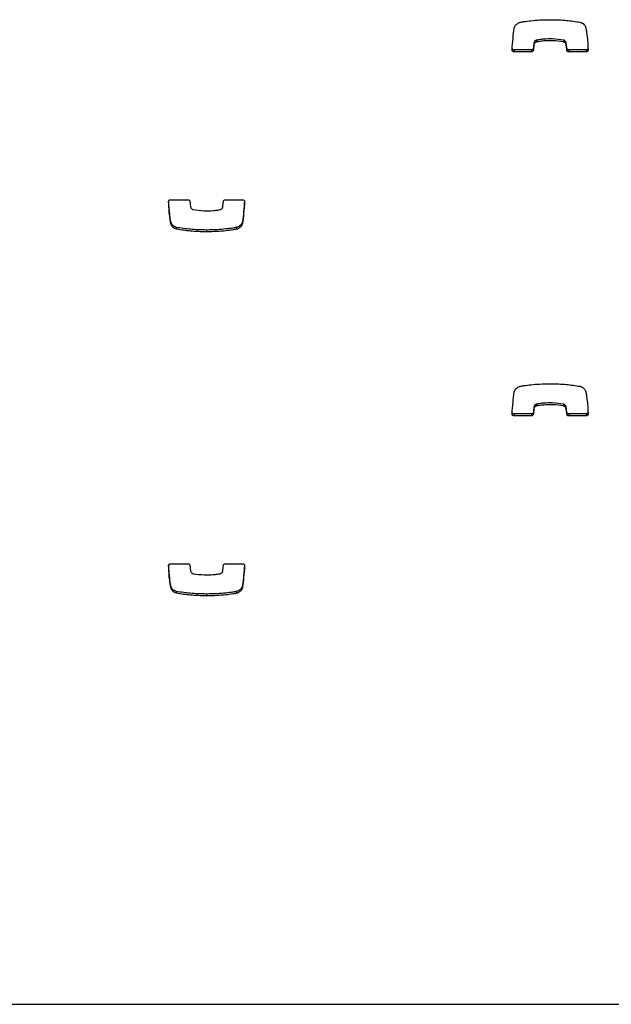
# Model space of a CAD drawing. Units: metres. Extents: x 1697.9 to 1708.1, y 1335.8 to 1359.4.
# Drawn here: x 1701.1 to 1701.2, y 1335.8 to 1336 of the extents above; entities that cross this region are included whole.
import ezdxf

# ---------------------------------------------------------------- set-up
doc = ezdxf.new("R2010")
doc.units = ezdxf.units.M

msp = doc.modelspace()

# ---------------------------------------------------------------- linework, layer by layer
at = {"color": 7, "linetype": 'Continuous', "lineweight": 25}
for p, q in [((1701.148666121752, 1335.952327501905), (1701.148666121752, 1335.952025871464)), ((1701.148704478663, 1335.952337518746), (1701.148704478663, 1335.952035888306)), ((1701.15309192145, 1335.952334396848), (1701.15309192145, 1335.952032766407)), ((1701.144986867235, 1335.950709001468), (1701.144986867235, 1335.950407371027)), ((1701.147840247667, 1335.950709001468), (1701.144986867235, 1335.950709001468)), ((1701.147840247667, 1335.950709001468), (1701.147840247667, 1335.950407371027)), ((1701.148152229326, 1335.95099283485), (1701.148152229326, 1335.950691204409)), ((1701.148258112317, 1335.951901395455), (1701.148258112317, 1335.951599765014)), ((1701.153486998729, 1335.951988136319), (1701.153486998729, 1335.951686505878)), ((1701.153636590364, 1335.950995621155), (1701.153636590364, 1335.950693990714)), ((1701.153950961157, 1335.950709001468), (1701.153950961157, 1335.950407371027)), ((1701.156811213428, 1335.950709001468), (1701.153950961157, 1335.950709001468)), ((1701.156811213428, 1335.950709001468), (1701.156811213428, 1335.950407371027)), ((1701.147840247667, 1335.950407371027), (1701.144986867235, 1335.950407371027)), ((1701.156811213428, 1335.950407371027), (1701.153950961157, 1335.950407371027)), ((1701.088677690314, 1335.926149646701), (1701.091537942586, 1335.926149646701)), ((1701.097648656076, 1335.926149646701), (1701.100502036508, 1335.926149646701)), ((1701.088784672226, 1335.922376659056), (1701.088784672226, 1335.922075028616)), ((1701.089667520165, 1335.921602739359), (1701.089667520165, 1335.921301108918)), ((1701.099498859058, 1335.921602739359), (1701.099498859058, 1335.921301108918)), ((1701.099504228491, 1335.921603489145), (1701.099504228491, 1335.921301858704)), ((1701.100462719506, 1335.922569354049), (1701.100462719506, 1335.922267723608)), ((1701.094551538213, 1335.921184311931), (1701.094551538213, 1335.92088268149)), ((1701.148666121752, 1335.892631541984), (1701.148666121752, 1335.892329911544)), ((1701.148704478663, 1335.892641558826), (1701.148704478663, 1335.892339928385)), ((1701.15309192145, 1335.892638436927), (1701.15309192145, 1335.892336806486)), ((1701.144986867235, 1335.891013041547), (1701.144986867235, 1335.890711411106)), ((1701.147840247667, 1335.891013041547), (1701.144986867235, 1335.891013041547)), ((1701.147840247667, 1335.891013041547), (1701.147840247667, 1335.890711411106)), ((1701.148152229326, 1335.891296874929), (1701.148152229326, 1335.890995244489)), ((1701.148258112317, 1335.892205435534), (1701.148258112317, 1335.891903805093)), ((1701.153486998729, 1335.892292176398), (1701.153486998729, 1335.891990545957)), ((1701.153636590364, 1335.891299661234), (1701.153636590364, 1335.890998030794)), ((1701.153950961157, 1335.891013041547), (1701.153950961157, 1335.890711411106)), ((1701.156811213428, 1335.891013041547), (1701.153950961157, 1335.891013041547)), ((1701.156811213428, 1335.891013041547), (1701.156811213428, 1335.890711411106)), ((1701.147840247667, 1335.890711411106), (1701.144986867235, 1335.890711411106)), ((1701.156811213428, 1335.890711411106), (1701.153950961157, 1335.890711411106)), ((1701.088677690314, 1335.86645368678), (1701.091537942586, 1335.86645368678)), ((1701.097648656076, 1335.86645368678), (1701.100502036508, 1335.86645368678)), ((1701.088784672226, 1335.862680699136), (1701.088784672226, 1335.862379068695)), ((1701.089667520165, 1335.861906779438), (1701.089667520165, 1335.861605148998)), ((1701.099498859058, 1335.861906779438), (1701.099498859058, 1335.861605148998)), ((1701.099504228491, 1335.861907529224), (1701.099504228491, 1335.861605898784)), ((1701.100462719506, 1335.862873394128), (1701.100462719506, 1335.862571763687)), ((1701.094551538213, 1335.86148835201), (1701.094551538213, 1335.861186721569)), ((1700.991979077163, 1335.794208492063), (1702.436979077163, 1335.794208492063))]:
    msp.add_line(p, q, dxfattribs=at)
for points, knots in [([(1701.145990044685, 1335.955255908809), (1701.146193394806, 1335.955292107559), (1701.146776983908, 1335.955395993387), (1701.147842850189, 1335.955525001725), (1701.149288860724, 1335.955647558704), (1701.150353359984, 1335.955664849927), (1701.15093736553, 1335.955674336238)], [0, 0, 0, 0, 0.1246495610694679, 0.3577284593875033, 0.6476370101077411, 1, 1, 1, 1]), ([(1701.15093736553, 1335.955674336238), (1701.151815408802, 1335.955656019714), (1701.15345287313, 1335.955621861199), (1701.15507095274, 1335.955371855926), (1701.155821383578, 1335.955255908809)], [0, 0, 0, 0, 0.5362213129786598, 1, 1, 1, 1]), ([(1701.14467156087, 1335.950738516365), (1701.144715474967, 1335.951369210902), (1701.144798134202, 1335.952556363358), (1701.144953404074, 1335.953736244506), (1701.145026184237, 1335.95428929412)], [0, 0, 0, 0, 0.5312666746556429, 1, 1, 1, 1]), ([(1701.145026184237, 1335.95428929412), (1701.145058803988, 1335.954412019366), (1701.145120639861, 1335.954644664385), (1701.145347172145, 1335.954909275084), (1701.145595667151, 1335.955091011448), (1701.145811106648, 1335.955198707576), (1701.145942349034, 1335.955241392846), (1701.145984675251, 1335.955255159023)], [0, 0, 0, 0, 0.2635177452308177, 0.4995393620262764, 0.7114581631576662, 0.9069440549039061, 1, 1, 1, 1]), ([(1701.145984675251, 1335.955255159023), (1701.145985713024, 1335.955255446041), (1701.14598747349, 1335.955255932935), (1701.14598929637, 1335.955255915831), (1701.145990044685, 1335.955255908809)], [0, 0, 0, 0, 0.58948766067742, 1, 1, 1, 1]), ([(1701.155821383578, 1335.955255908809), (1701.155941780779, 1335.955218483768), (1701.156174618359, 1335.955146107036), (1701.156433509698, 1335.954935142506), (1701.156611963499, 1335.954711988186), (1701.156674193525, 1335.954556865658), (1701.156704231518, 1335.954481989112)], [0, 0, 0, 0, 0.3058359264100043, 0.5914597356883895, 0.8028005084268218, 1, 1, 1, 1]), ([(1701.156704231518, 1335.954481989112), (1701.156743487518, 1335.95431596383), (1701.156847073229, 1335.953877869092), (1701.157027651828, 1335.952628879999), (1701.157084511445, 1335.951540172512), (1701.157126789549, 1335.950730661451)], [0, 0, 0, 0, 0.135316364852235, 0.3570624103599538, 0.9999999999999999, 0.9999999999999999, 0.9999999999999999, 0.9999999999999999]), ([(1701.148666121752, 1335.952327501905), (1701.148630110873, 1335.952313522682), (1701.148540340359, 1335.952278674266), (1701.148416913179, 1335.952194431224), (1701.148302464346, 1335.952066057933), (1701.148273441998, 1335.951958308819), (1701.148258112317, 1335.951901395455)], [0, 0, 0, 0, 0.1865596893842871, 0.4650694405640183, 0.7174482770713975, 0.9999999999999999, 0.9999999999999999, 0.9999999999999999, 0.9999999999999999]), ([(1701.148704478663, 1335.952337518746), (1701.148697234467, 1335.952335987791), (1701.148684287275, 1335.952333251591), (1701.148671676543, 1335.952329260088), (1701.148666121752, 1335.952327501905)], [0, 0, 0, 0, 0.5595187270792391, 1, 1, 1, 1]), ([(1701.15309192145, 1335.952334396848), (1701.152500183106, 1335.952412947569), (1701.151427070629, 1335.952555398636), (1701.150079134562, 1335.952509712489), (1701.149209991907, 1335.952423732105), (1701.148827286766, 1335.952358463201), (1701.148704478663, 1335.952337518746)], [0, 0, 0, 0, 0.4056866022559439, 0.7357092185055721, 0.9151904530214497, 1, 1, 1, 1]), ([(1701.153486998729, 1335.951988136319), (1701.153468863945, 1335.95203086574), (1701.153431019949, 1335.952120034268), (1701.153332935876, 1335.952221151617), (1701.153218200098, 1335.952297606289), (1701.153134796375, 1335.952321905484), (1701.15309192145, 1335.952334396848)], [0, 0, 0, 0, 0.2529403770262673, 0.5278405367659205, 0.7572793977933436, 1, 1, 1, 1]), ([(1701.144986867235, 1335.950407371027), (1701.144938103795, 1335.950413862827), (1701.144842335587, 1335.950426612296), (1701.144737818062, 1335.950515974987), (1701.144677175258, 1335.950624385727), (1701.144673456106, 1335.950699989553), (1701.14467156087, 1335.950738516365)], [0, 0, 0, 0, 0.2840818525475388, 0.5579181958893983, 0.7747203618986053, 1, 1, 1, 1]), ([(1701.144986867235, 1335.950709001468), (1701.144938379489, 1335.950715565858), (1701.144843152724, 1335.950728457891), (1701.144735324385, 1335.950816552305), (1701.144701484358, 1335.950892365532), (1701.144686632928, 1335.950925637811)], [0, 0, 0, 0, 0.3679377954176199, 0.7226057883601323, 1, 1, 1, 1]), ([(1701.148152229326, 1335.95099283485), (1701.148142848947, 1335.950949874469), (1701.148124364156, 1335.950865217577), (1701.148040918627, 1335.950774274118), (1701.147943094418, 1335.950719407669), (1701.147874878181, 1335.950712505439), (1701.147840247667, 1335.950709001468)], [0, 0, 0, 0, 0.2832134664388495, 0.5580949505514375, 0.7756633993156711, 1, 1, 1, 1]), ([(1701.148152229326, 1335.950691204409), (1701.148142848947, 1335.950648244028), (1701.148124364156, 1335.950563587136), (1701.148040918627, 1335.950472643677), (1701.147943094418, 1335.950417777228), (1701.147874878181, 1335.950410874999), (1701.147840247667, 1335.950407371027)], [0, 0, 0, 0, 0.2832134664388875, 0.5580949505511505, 0.7756633993156409, 0.9999999999999999, 0.9999999999999999, 0.9999999999999999, 0.9999999999999999]), ([(1701.148258112317, 1335.951901395455), (1701.148234959773, 1335.951727413917), (1701.148194732221, 1335.951425120938), (1701.148164894332, 1335.951121647394), (1701.148152229326, 1335.95099283485)], [0, 0, 0, 0, 0.5755394596357775, 1, 1, 1, 1]), ([(1701.148258112317, 1335.951599765014), (1701.148234959773, 1335.951425783476), (1701.148194732221, 1335.951123490497), (1701.148164894332, 1335.950820016953), (1701.148152229326, 1335.950691204409)], [0, 0, 0, 0, 0.5755394596357768, 1, 1, 1, 1]), ([(1701.148666121752, 1335.952025871464), (1701.148630110873, 1335.952011892241), (1701.148540340359, 1335.951977043825), (1701.148416913179, 1335.951892800783), (1701.148302464346, 1335.951764427492), (1701.148273441998, 1335.951656678378), (1701.148258112317, 1335.951599765014)], [0, 0, 0, 0, 0.186559689384273, 0.4650694405637828, 0.7174482770714183, 1, 1, 1, 1]), ([(1701.148704478663, 1335.952035888306), (1701.148697234467, 1335.95203435735), (1701.148684287275, 1335.95203162115), (1701.148671676543, 1335.952027629647), (1701.148666121752, 1335.952025871464)], [0, 0, 0, 0, 0.5595187270792408, 1, 1, 1, 1]), ([(1701.15309192145, 1335.952032766407), (1701.152500183106, 1335.952111317128), (1701.151427070629, 1335.952253768196), (1701.150079134562, 1335.952208082048), (1701.149209991907, 1335.952122101664), (1701.148827286766, 1335.95205683276), (1701.148704478663, 1335.952035888306)], [0, 0, 0, 0, 0.4056866022559422, 0.735709218505568, 0.9151904530214501, 1, 1, 1, 1]), ([(1701.153486998729, 1335.951686505878), (1701.153468863945, 1335.951729235299), (1701.153431019949, 1335.951818403827), (1701.153332935876, 1335.951919521176), (1701.153218200098, 1335.951995975848), (1701.153134796375, 1335.952020275044), (1701.15309192145, 1335.952032766407)], [0, 0, 0, 0, 0.2529403770262466, 0.5278405367661749, 0.7572793977933626, 0.9999999999999999, 0.9999999999999999, 0.9999999999999999, 0.9999999999999999]), ([(1701.153636590364, 1335.950995621155), (1701.153612895934, 1335.951247104663), (1701.153581426377, 1335.951581110372), (1701.153505706665, 1335.951907496639), (1701.153486998729, 1335.951988136319)], [0, 0, 0, 0, 0.7529317646089485, 1, 1, 1, 1]), ([(1701.153636590364, 1335.950693990714), (1701.153612895934, 1335.950945474222), (1701.153581426377, 1335.951279479931), (1701.153505706665, 1335.951605866199), (1701.153486998729, 1335.951686505878)], [0, 0, 0, 0, 0.7529317646089487, 1, 1, 1, 1]), ([(1701.153950961157, 1335.950709001468), (1701.153906621011, 1335.950714388665), (1701.153819263032, 1335.950725002403), (1701.153719610026, 1335.950800221611), (1701.153655453398, 1335.950893401308), (1701.153642943535, 1335.95096119296), (1701.153636590364, 1335.950995621155)], [0, 0, 0, 0, 0.2833557338358743, 0.5582612331374683, 0.7756616342503078, 1, 1, 1, 1]), ([(1701.153950961157, 1335.950407371027), (1701.153906621011, 1335.950412758225), (1701.153819263032, 1335.950423371962), (1701.153719610026, 1335.95049859117), (1701.153655453398, 1335.950591770867), (1701.153642943535, 1335.950659562519), (1701.153636590364, 1335.950693990714)], [0, 0, 0, 0, 0.283355733836024, 0.5582612331373903, 0.7756616342502675, 0.9999999999999999, 0.9999999999999999, 0.9999999999999999, 0.9999999999999999]), ([(1701.157126789549, 1335.951032291891), (1701.157121870402, 1335.950984451274), (1701.157112197944, 1335.950890382856), (1701.157027915428, 1335.950784817585), (1701.156923576367, 1335.950720619628), (1701.156849115276, 1335.950712920462), (1701.156811213428, 1335.950709001468)], [0, 0, 0, 0, 0.2837008920749145, 0.557837575980324, 0.7749324805256674, 1, 1, 1, 1]), ([(1701.157126789549, 1335.950730661451), (1701.157121870402, 1335.950682820833), (1701.157112197944, 1335.950588752415), (1701.157027915428, 1335.950483187145), (1701.156923576367, 1335.950418989187), (1701.156849115276, 1335.950411290022), (1701.156811213428, 1335.950407371027)], [0, 0, 0, 0, 0.2837008920749146, 0.557837575980323, 0.7749324805256673, 1, 1, 1, 1]), ([(1701.088362114194, 1335.925826356277), (1701.088367033341, 1335.925874196895), (1701.088376705799, 1335.925968265313), (1701.088460988315, 1335.926073830583), (1701.088565327377, 1335.926138028541), (1701.088639788467, 1335.926145727706), (1701.088677690314, 1335.926149646701)], [0, 0, 0, 0, 0.2837008920749222, 0.5578375759803392, 0.774932480525879, 1, 1, 1, 1]), ([(1701.088784672226, 1335.922075028616), (1701.088745416225, 1335.922241053898), (1701.088641830514, 1335.922679148636), (1701.088461251915, 1335.923928137729), (1701.088404392298, 1335.925016845216), (1701.088362114194, 1335.925826356277)], [0, 0, 0, 0, 0.1353163648522412, 0.3570624103600084, 1, 1, 1, 1]), ([(1701.088784672226, 1335.922376659056), (1701.088745435231, 1335.922542686009), (1701.08864189967, 1335.922980785156), (1701.088470933664, 1335.924156880315), (1701.088417402665, 1335.925172141505), (1701.088378592026, 1335.925908218474)], [0, 0, 0, 0, 0.1436933978942551, 0.3791670805002741, 1, 1, 1, 1]), ([(1701.091537942586, 1335.926149646701), (1701.091582282732, 1335.926144259503), (1701.091669640711, 1335.926133645766), (1701.091769293717, 1335.926058426558), (1701.091833450345, 1335.925965246861), (1701.091845960207, 1335.925897455209), (1701.091852313379, 1335.925863027014)], [0, 0, 0, 0, 0.2833557338362638, 0.5582612331375896, 0.7756616342503687, 1, 1, 1, 1]), ([(1701.091852313379, 1335.925863027014), (1701.091876007808, 1335.925611543506), (1701.091907477366, 1335.925277537797), (1701.091983197078, 1335.924951151529), (1701.092001905014, 1335.92487051185)], [0, 0, 0, 0, 0.7529317646089487, 1, 1, 1, 1]), ([(1701.092001905014, 1335.92487051185), (1701.092020039798, 1335.924827782428), (1701.092057883794, 1335.924738613901), (1701.092155967867, 1335.924637496552), (1701.092270703645, 1335.92456104188), (1701.092354107368, 1335.924536742684), (1701.092396982293, 1335.924524251321)], [0, 0, 0, 0, 0.2529403770262869, 0.5278405367660995, 0.7572793977933236, 1, 1, 1, 1]), ([(1701.096822781991, 1335.924531146263), (1701.096858792869, 1335.924545125487), (1701.096948563384, 1335.924579973903), (1701.097071990564, 1335.924664216945), (1701.097186439398, 1335.924792590235), (1701.097215461745, 1335.924900339349), (1701.097230791426, 1335.924957252714)], [0, 0, 0, 0, 0.1865596893843181, 0.4650694405640431, 0.7174482770716254, 1, 1, 1, 1]), ([(1701.097230791426, 1335.924957252714), (1701.09725394397, 1335.925131234252), (1701.097294171522, 1335.925433527231), (1701.097324009411, 1335.925737000774), (1701.097336674417, 1335.925865813319)], [0, 0, 0, 0, 0.575539459635634, 1, 1, 1, 1]), ([(1701.097336674417, 1335.925865813319), (1701.097346054795, 1335.9259087737), (1701.097364539587, 1335.925993430591), (1701.097447985116, 1335.926084374051), (1701.097545809325, 1335.9261392405), (1701.097614025562, 1335.926146142729), (1701.097648656076, 1335.926149646701)], [0, 0, 0, 0, 0.2832134664385459, 0.5580949505515983, 0.7756633993153127, 1, 1, 1, 1]), ([(1701.100802270814, 1335.925933010357), (1701.100762402917, 1335.925364787555), (1701.100683494649, 1335.9242401364), (1701.100535794901, 1335.923122374098), (1701.100462719506, 1335.922569354049)], [0, 0, 0, 0, 0.505243603092995, 0.9999999999999999, 0.9999999999999999, 0.9999999999999999, 0.9999999999999999]), ([(1701.100817342873, 1335.925818501363), (1701.100773428776, 1335.925187806826), (1701.100690769541, 1335.92400065437), (1701.100535499669, 1335.922820773222), (1701.100462719506, 1335.922267723608)], [0, 0, 0, 0, 0.5312666746556721, 1, 1, 1, 1]), ([(1701.100502036508, 1335.926149646701), (1701.100550799948, 1335.926143154901), (1701.100646568156, 1335.926130405432), (1701.10075108568, 1335.926041042741), (1701.100811728485, 1335.925932632), (1701.100815447637, 1335.925857028175), (1701.100817342873, 1335.925818501363)], [0, 0, 0, 0, 0.2840818525476467, 0.5579181958895115, 0.7747203618982575, 1, 1, 1, 1]), ([(1701.092396982293, 1335.924524251321), (1701.092988720637, 1335.9244457006), (1701.094061833114, 1335.924303249532), (1701.095409769181, 1335.92434893568), (1701.096278911835, 1335.924434916064), (1701.096661616976, 1335.924500184968), (1701.09678442508, 1335.924521129422)], [0, 0, 0, 0, 0.4056866022559218, 0.7357092185055485, 0.9151904530214502, 1, 1, 1, 1]), ([(1701.09678442508, 1335.924521129422), (1701.096791669276, 1335.924522660377), (1701.096804616468, 1335.924525396577), (1701.096817227199, 1335.924529388081), (1701.096822781991, 1335.924531146263)], [0, 0, 0, 0, 0.5595187270771388, 1, 1, 1, 1]), ([(1701.089667520165, 1335.921602739359), (1701.089547122964, 1335.921640164401), (1701.089314285384, 1335.921712541133), (1701.089055394045, 1335.921923505662), (1701.088876940244, 1335.922146659982), (1701.088814710218, 1335.922301782511), (1701.088784672226, 1335.922376659056)], [0, 0, 0, 0, 0.3058359264100162, 0.5914597356884838, 0.8028005084268145, 1, 1, 1, 1]), ([(1701.089667520165, 1335.921301108918), (1701.089547122964, 1335.92133853396), (1701.089314285384, 1335.921410910692), (1701.089055394045, 1335.921621875221), (1701.088876940244, 1335.921845029542), (1701.088814710218, 1335.92200015207), (1701.088784672226, 1335.922075028616)], [0, 0, 0, 0, 0.3058359264100952, 0.5914597356884648, 0.8028005084268055, 1, 1, 1, 1]), ([(1701.094551538213, 1335.921184311931), (1701.093673494941, 1335.921202628455), (1701.092036030613, 1335.92123678697), (1701.090417951002, 1335.921486792242), (1701.089667520165, 1335.921602739359)], [0, 0, 0, 0, 0.5362213129786703, 1, 1, 1, 1]), ([(1701.099498859058, 1335.921602739359), (1701.099295508937, 1335.92156654061), (1701.098711919835, 1335.921462654782), (1701.097646053553, 1335.921333646444), (1701.096200043019, 1335.921211089465), (1701.095135543759, 1335.921193798241), (1701.094551538213, 1335.921184311931)], [0, 0, 0, 0, 0.1246495610694773, 0.3577284593874939, 0.647637010107736, 1, 1, 1, 1]), ([(1701.099504228491, 1335.921603489145), (1701.099503190718, 1335.921603202127), (1701.099501430252, 1335.921602715234), (1701.099499607373, 1335.921602732338), (1701.099498859058, 1335.921602739359)], [0, 0, 0, 0, 0.5894876606781135, 1, 1, 1, 1]), ([(1701.100462719506, 1335.922569354049), (1701.100430099755, 1335.922446628803), (1701.100368263882, 1335.922213983783), (1701.100141731599, 1335.921949373084), (1701.099893236592, 1335.921767636721), (1701.099677797095, 1335.921659940593), (1701.099546554708, 1335.921617255323), (1701.099504228491, 1335.921603489145)], [0, 0, 0, 0, 0.263517745230929, 0.4995393620263571, 0.7114581631575657, 0.906944054903918, 1, 1, 1, 1]), ([(1701.100462719506, 1335.922267723608), (1701.100430099755, 1335.922144998362), (1701.100368263882, 1335.921912353342), (1701.100141731599, 1335.921647742643), (1701.099893236592, 1335.92146600628), (1701.099677797095, 1335.921358310152), (1701.099546554708, 1335.921315624882), (1701.099504228491, 1335.921301858704)], [0, 0, 0, 0, 0.2635177452309425, 0.4995393620263823, 0.7114581631576014, 0.9069440549039636, 1, 1, 1, 1]), ([(1701.094551538213, 1335.92088268149), (1701.093673494941, 1335.920900998014), (1701.092036030613, 1335.920935156529), (1701.090417951002, 1335.921185161801), (1701.089667520165, 1335.921301108918)], [0, 0, 0, 0, 0.5362213129786703, 1, 1, 1, 1]), ([(1701.099498859058, 1335.921301108918), (1701.099295508937, 1335.921264910169), (1701.098711919835, 1335.921161024341), (1701.097646053553, 1335.921032016003), (1701.096200043019, 1335.920909459024), (1701.095135543759, 1335.920892167801), (1701.094551538213, 1335.92088268149)], [0, 0, 0, 0, 0.1246495610694773, 0.3577284593874939, 0.647637010107736, 1, 1, 1, 1]), ([(1701.099504228491, 1335.921301858704), (1701.099503190718, 1335.921301571687), (1701.099501430252, 1335.921301084793), (1701.099499607373, 1335.921301101897), (1701.099498859058, 1335.921301108918)], [0, 0, 0, 0, 0.5894876606816838, 1, 1, 1, 1]), ([(1701.145990044685, 1335.895559948889), (1701.146193394806, 1335.895596147638), (1701.146776983908, 1335.895700033466), (1701.147842850189, 1335.895829041804), (1701.149288860724, 1335.895951598783), (1701.150353359984, 1335.895968890006), (1701.15093736553, 1335.895978376317)], [0, 0, 0, 0, 0.1246495610694679, 0.3577284593875033, 0.6476370101077411, 1, 1, 1, 1]), ([(1701.15093736553, 1335.895978376317), (1701.151815408802, 1335.895960059793), (1701.15345287313, 1335.895925901278), (1701.15507095274, 1335.895675896006), (1701.155821383578, 1335.895559948889)], [0, 0, 0, 0, 0.5362213129786598, 1, 1, 1, 1]), ([(1701.14467156087, 1335.891042556444), (1701.144715474967, 1335.891673250981), (1701.144798134202, 1335.892860403437), (1701.144953404074, 1335.894040284585), (1701.145026184237, 1335.894593334199)], [0, 0, 0, 0, 0.5312666746556428, 1, 1, 1, 1]), ([(1701.145026184237, 1335.894593334199), (1701.145058803988, 1335.894716059445), (1701.145120639861, 1335.894948704465), (1701.145347172145, 1335.895213315164), (1701.145595667151, 1335.895395051527), (1701.145811106648, 1335.895502747655), (1701.145942349034, 1335.895545432925), (1701.145984675251, 1335.895559199103)], [0, 0, 0, 0, 0.2635177452308178, 0.4995393620262764, 0.7114581631576661, 0.9069440549039061, 1, 1, 1, 1]), ([(1701.145984675251, 1335.895559199103), (1701.145985713024, 1335.89555948612), (1701.14598747349, 1335.895559973014), (1701.14598929637, 1335.89555995591), (1701.145990044685, 1335.895559948889)], [0, 0, 0, 0, 0.5894876606774211, 1, 1, 1, 1]), ([(1701.155821383578, 1335.895559948889), (1701.155941780779, 1335.895522523847), (1701.156174618359, 1335.895450147115), (1701.156433509698, 1335.895239182585), (1701.156611963499, 1335.895016028265), (1701.156674193525, 1335.894860905737), (1701.156704231518, 1335.894786029191)], [0, 0, 0, 0, 0.3058359264100043, 0.5914597356883895, 0.8028005084268224, 1, 1, 1, 1]), ([(1701.156704231518, 1335.894786029191), (1701.156743487518, 1335.894620003909), (1701.156847073229, 1335.894181909171), (1701.157027651828, 1335.892932920078), (1701.157084511445, 1335.891844212591), (1701.157126789549, 1335.89103470153)], [0, 0, 0, 0, 0.1353163648522352, 0.3570624103600116, 0.9999999999999999, 0.9999999999999999, 0.9999999999999999, 0.9999999999999999]), ([(1701.148666121752, 1335.892631541984), (1701.148630110873, 1335.892617562761), (1701.148540340359, 1335.892582714345), (1701.148416913179, 1335.892498471303), (1701.148302464346, 1335.892370098012), (1701.148273441998, 1335.892262348898), (1701.148258112317, 1335.892205435534)], [0, 0, 0, 0, 0.1865596893842868, 0.465069440564018, 0.7174482770713981, 1, 1, 1, 1]), ([(1701.148704478663, 1335.892641558826), (1701.148697234467, 1335.89264002787), (1701.148684287275, 1335.892637291671), (1701.148671676543, 1335.892633300167), (1701.148666121752, 1335.892631541984)], [0, 0, 0, 0, 0.5595187270792362, 1, 1, 1, 1]), ([(1701.15309192145, 1335.892638436927), (1701.152500183106, 1335.892716987648), (1701.151427070629, 1335.892859438716), (1701.150079134562, 1335.892813752568), (1701.149209991907, 1335.892727772184), (1701.148827286766, 1335.89266250328), (1701.148704478663, 1335.892641558826)], [0, 0, 0, 0, 0.4056866022559438, 0.7357092185055721, 0.9151904530214497, 1, 1, 1, 1]), ([(1701.15309192145, 1335.892336806486), (1701.152500183106, 1335.892415357207), (1701.151427070629, 1335.892557808275), (1701.150079134562, 1335.892512122127), (1701.149209991907, 1335.892426141743), (1701.148827286766, 1335.892360872839), (1701.148704478663, 1335.892339928385)], [0, 0, 0, 0, 0.4056866022559422, 0.7357092185055679, 0.9151904530214501, 1, 1, 1, 1]), ([(1701.153486998729, 1335.892292176398), (1701.153468863945, 1335.892334905819), (1701.153431019949, 1335.892424074347), (1701.153332935876, 1335.892525191696), (1701.153218200098, 1335.892601646368), (1701.153134796375, 1335.892625945564), (1701.15309192145, 1335.892638436927)], [0, 0, 0, 0, 0.2529403770262662, 0.5278405367659196, 0.7572793977933435, 1, 1, 1, 1]), ([(1701.144986867235, 1335.890711411106), (1701.144938103795, 1335.890717902906), (1701.144842335587, 1335.890730652375), (1701.144737818062, 1335.890820015066), (1701.144677175258, 1335.890928425806), (1701.144673456106, 1335.891004029632), (1701.14467156087, 1335.891042556444)], [0, 0, 0, 0, 0.2840818525475248, 0.5579181958893716, 0.7747203618981859, 1, 1, 1, 1]), ([(1701.144986867235, 1335.891013041547), (1701.144938379489, 1335.891019605937), (1701.144843152724, 1335.89103249797), (1701.144735324385, 1335.891120592385), (1701.144701484358, 1335.891196405611), (1701.144686632928, 1335.891229677891)], [0, 0, 0, 0, 0.36793779541762, 0.7226057883601323, 1, 1, 1, 1]), ([(1701.148152229326, 1335.891296874929), (1701.148142848947, 1335.891253914548), (1701.148124364156, 1335.891169257656), (1701.148040918627, 1335.891078314197), (1701.147943094418, 1335.891023447748), (1701.147874878181, 1335.891016545519), (1701.147840247667, 1335.891013041547)], [0, 0, 0, 0, 0.2832134664388506, 0.5580949505514385, 0.7756633993156711, 1, 1, 1, 1]), ([(1701.148152229326, 1335.890995244489), (1701.148142848947, 1335.890952284107), (1701.148124364156, 1335.890867627216), (1701.148040918627, 1335.890776683756), (1701.147943094418, 1335.890721817307), (1701.147874878181, 1335.890714915078), (1701.147840247667, 1335.890711411106)], [0, 0, 0, 0, 0.28321346643885, 0.5580949505514381, 0.775663399315671, 0.9999999999999999, 0.9999999999999999, 0.9999999999999999, 0.9999999999999999]), ([(1701.148258112317, 1335.892205435534), (1701.148234959773, 1335.892031453996), (1701.148194732221, 1335.891729161017), (1701.148164894332, 1335.891425687473), (1701.148152229326, 1335.891296874929)], [0, 0, 0, 0, 0.5755394596357772, 0.9999999999999999, 0.9999999999999999, 0.9999999999999999, 0.9999999999999999]), ([(1701.148258112317, 1335.891903805093), (1701.148234959773, 1335.891729823555), (1701.148194732221, 1335.891427530576), (1701.148164894332, 1335.891124057033), (1701.148152229326, 1335.890995244489)], [0, 0, 0, 0, 0.5755394596357775, 1, 1, 1, 1]), ([(1701.148666121752, 1335.892329911544), (1701.148630110873, 1335.89231593232), (1701.148540340359, 1335.892281083904), (1701.148416913179, 1335.892196840862), (1701.148302464346, 1335.892068467572), (1701.148273441998, 1335.891960718458), (1701.148258112317, 1335.891903805093)], [0, 0, 0, 0, 0.1865596893842733, 0.465069440563783, 0.7174482770714188, 1, 1, 1, 1]), ([(1701.148704478663, 1335.892339928385), (1701.148697234467, 1335.89233839743), (1701.148684287275, 1335.89233566123), (1701.148671676543, 1335.892331669726), (1701.148666121752, 1335.892329911544)], [0, 0, 0, 0, 0.5595187270792376, 1, 1, 1, 1]), ([(1701.153486998729, 1335.891990545957), (1701.153468863945, 1335.892033275378), (1701.153431019949, 1335.892122443906), (1701.153332935876, 1335.892223561255), (1701.153218200098, 1335.892300015927), (1701.153134796375, 1335.892324315123), (1701.15309192145, 1335.892336806486)], [0, 0, 0, 0, 0.2529403770262667, 0.52784053676592, 0.7572793977933435, 1, 1, 1, 1]), ([(1701.153636590364, 1335.891299661234), (1701.153612895934, 1335.891551144742), (1701.153581426377, 1335.891885150451), (1701.153505706665, 1335.892211536719), (1701.153486998729, 1335.892292176398)], [0, 0, 0, 0, 0.7529317646089487, 1, 1, 1, 1]), ([(1701.153636590364, 1335.890998030794), (1701.153612895934, 1335.891249514301), (1701.153581426377, 1335.89158352001), (1701.153505706665, 1335.891909906278), (1701.153486998729, 1335.891990545957)], [0, 0, 0, 0, 0.7529317646089486, 1, 1, 1, 1]), ([(1701.153950961157, 1335.891013041547), (1701.153906621011, 1335.891018428744), (1701.153819263032, 1335.891029042482), (1701.153719610026, 1335.89110426169), (1701.153655453398, 1335.891197441387), (1701.153642943535, 1335.891265233039), (1701.153636590364, 1335.891299661234)], [0, 0, 0, 0, 0.2833557338358745, 0.5582612331374691, 0.7756616342503075, 0.9999999999999999, 0.9999999999999999, 0.9999999999999999, 0.9999999999999999]), ([(1701.153950961157, 1335.890711411106), (1701.153906621011, 1335.890716798304), (1701.153819263032, 1335.890727412041), (1701.153719610026, 1335.890802631249), (1701.153655453398, 1335.890895810946), (1701.153642943535, 1335.890963602598), (1701.153636590364, 1335.890998030794)], [0, 0, 0, 0, 0.2833557338360241, 0.5582612331373896, 0.7756616342502675, 0.9999999999999999, 0.9999999999999999, 0.9999999999999999, 0.9999999999999999]), ([(1701.157126789549, 1335.891336331971), (1701.157121870402, 1335.891288491353), (1701.157112197944, 1335.891194422935), (1701.157027915428, 1335.891088857665), (1701.156923576367, 1335.891024659707), (1701.156849115276, 1335.891016960541), (1701.156811213428, 1335.891013041547)], [0, 0, 0, 0, 0.283700892074914, 0.5578375759803236, 0.7749324805256672, 1, 1, 1, 1]), ([(1701.157126789549, 1335.89103470153), (1701.157121870402, 1335.890986860912), (1701.157112197944, 1335.890892792494), (1701.157027915428, 1335.890787227224), (1701.156923576367, 1335.890723029266), (1701.156849115276, 1335.890715330101), (1701.156811213428, 1335.890711411106)], [0, 0, 0, 0, 0.2837008920749145, 0.557837575980324, 0.7749324805256674, 1, 1, 1, 1]), ([(1701.088362114194, 1335.866130396356), (1701.088367033341, 1335.866178236974), (1701.088376705799, 1335.866272305392), (1701.088460988315, 1335.866377870662), (1701.088565327377, 1335.86644206862), (1701.088639788467, 1335.866449767786), (1701.088677690314, 1335.86645368678)], [0, 0, 0, 0, 0.2837008920749218, 0.5578375759803389, 0.7749324805258789, 1, 1, 1, 1]), ([(1701.088784672226, 1335.862379068695), (1701.088745416225, 1335.862545093977), (1701.088641830514, 1335.862983188715), (1701.088461251915, 1335.864232177808), (1701.088404392298, 1335.865320885295), (1701.088362114194, 1335.866130396356)], [0, 0, 0, 0, 0.1353163648522412, 0.3570624103600083, 0.9999999999999999, 0.9999999999999999, 0.9999999999999999, 0.9999999999999999]), ([(1701.088784672226, 1335.862680699136), (1701.088745435231, 1335.862846726088), (1701.08864189967, 1335.863284825235), (1701.088470933664, 1335.864460920394), (1701.088417402665, 1335.865476181584), (1701.088378592026, 1335.866212258553)], [0, 0, 0, 0, 0.1436933978942553, 0.3791670805002742, 1, 1, 1, 1]), ([(1701.091537942586, 1335.86645368678), (1701.091582282732, 1335.866448299583), (1701.091669640711, 1335.866437685845), (1701.091769293717, 1335.866362466637), (1701.091833450345, 1335.86626928694), (1701.091845960207, 1335.866201495288), (1701.091852313379, 1335.866167067093)], [0, 0, 0, 0, 0.2833557338362634, 0.5582612331375889, 0.7756616342503689, 0.9999999999999999, 0.9999999999999999, 0.9999999999999999, 0.9999999999999999]), ([(1701.091852313379, 1335.866167067093), (1701.091876007808, 1335.865915583585), (1701.091907477366, 1335.865581577876), (1701.091983197078, 1335.865255191608), (1701.092001905014, 1335.865174551929)], [0, 0, 0, 0, 0.7529317646089488, 1, 1, 1, 1]), ([(1701.092001905014, 1335.865174551929), (1701.092020039798, 1335.865131822508), (1701.092057883794, 1335.86504265398), (1701.092155967867, 1335.864941536631), (1701.092270703645, 1335.864865081959), (1701.092354107368, 1335.864840782763), (1701.092396982293, 1335.8648282914)], [0, 0, 0, 0, 0.2529403770262874, 0.5278405367661001, 0.7572793977933235, 1, 1, 1, 1]), ([(1701.096822781991, 1335.864835186343), (1701.096858792869, 1335.864849165566), (1701.096948563384, 1335.864884013982), (1701.097071990564, 1335.864968257024), (1701.097186439398, 1335.865096630315), (1701.097215461745, 1335.865204379428), (1701.097230791426, 1335.865261292793)], [0, 0, 0, 0, 0.1865596893843182, 0.4650694405640433, 0.7174482770716253, 0.9999999999999999, 0.9999999999999999, 0.9999999999999999, 0.9999999999999999]), ([(1701.097230791426, 1335.865261292793), (1701.09725394397, 1335.865435274331), (1701.097294171522, 1335.86573756731), (1701.097324009411, 1335.866041040854), (1701.097336674417, 1335.866169853398)], [0, 0, 0, 0, 0.5755394596356335, 1, 1, 1, 1]), ([(1701.097336674417, 1335.866169853398), (1701.097346054795, 1335.866212813779), (1701.097364539587, 1335.866297470671), (1701.097447985116, 1335.86638841413), (1701.097545809325, 1335.866443280579), (1701.097614025562, 1335.866450182808), (1701.097648656076, 1335.86645368678)], [0, 0, 0, 0, 0.2832134664385459, 0.5580949505515984, 0.7756633993153126, 1, 1, 1, 1]), ([(1701.100802270814, 1335.866237050436), (1701.100762402917, 1335.865668827635), (1701.100683494649, 1335.86454417648), (1701.100535794901, 1335.863426414177), (1701.100462719506, 1335.862873394128)], [0, 0, 0, 0, 0.505243603092995, 0.9999999999999999, 0.9999999999999999, 0.9999999999999999, 0.9999999999999999]), ([(1701.100817342873, 1335.866122541442), (1701.100773428776, 1335.865491846905), (1701.100690769541, 1335.864304694449), (1701.100535499669, 1335.863124813301), (1701.100462719506, 1335.862571763687)], [0, 0, 0, 0, 0.5312666746556721, 0.9999999999999999, 0.9999999999999999, 0.9999999999999999, 0.9999999999999999]), ([(1701.100502036508, 1335.86645368678), (1701.100550799948, 1335.866447194981), (1701.100646568156, 1335.866434445511), (1701.10075108568, 1335.86634508282), (1701.100811728485, 1335.86623667208), (1701.100815447637, 1335.866161068254), (1701.100817342873, 1335.866122541442)], [0, 0, 0, 0, 0.2840818525476469, 0.5579181958895119, 0.7747203618982574, 1, 1, 1, 1]), ([(1701.092396982293, 1335.8648282914), (1701.092988720637, 1335.864749740679), (1701.094061833114, 1335.864607289612), (1701.095409769181, 1335.864652975759), (1701.096278911835, 1335.864738956143), (1701.096661616976, 1335.864804225047), (1701.09678442508, 1335.864825169502)], [0, 0, 0, 0, 0.4056866022559218, 0.7357092185055485, 0.9151904530214502, 1, 1, 1, 1]), ([(1701.09678442508, 1335.864825169502), (1701.096791669276, 1335.864826700457), (1701.096804616468, 1335.864829436656), (1701.096817227199, 1335.86483342816), (1701.096822781991, 1335.864835186343)], [0, 0, 0, 0, 0.5595187270771341, 1, 1, 1, 1]), ([(1701.089667520165, 1335.861906779438), (1701.089547122964, 1335.86194420448), (1701.089314285384, 1335.862016581212), (1701.089055394045, 1335.862227545742), (1701.088876940244, 1335.862450700062), (1701.088814710218, 1335.86260582259), (1701.088784672226, 1335.862680699136)], [0, 0, 0, 0, 0.3058359264100162, 0.5914597356884838, 0.8028005084268146, 1, 1, 1, 1]), ([(1701.089667520165, 1335.861605148998), (1701.089547122964, 1335.861642574039), (1701.089314285384, 1335.861714950771), (1701.089055394045, 1335.861925915301), (1701.088876940244, 1335.862149069621), (1701.088814710218, 1335.862304192149), (1701.088784672226, 1335.862379068695)], [0, 0, 0, 0, 0.3058359264100162, 0.5914597356884838, 0.8028005084268145, 1, 1, 1, 1]), ([(1701.094551538213, 1335.86148835201), (1701.093673494941, 1335.861506668534), (1701.092036030613, 1335.861540827049), (1701.090417951002, 1335.861790832321), (1701.089667520165, 1335.861906779438)], [0, 0, 0, 0, 0.5362213129786703, 1, 1, 1, 1]), ([(1701.099498859058, 1335.861906779438), (1701.099295508937, 1335.861870580689), (1701.098711919835, 1335.861766694861), (1701.097646053553, 1335.861637686523), (1701.096200043019, 1335.861515129544), (1701.095135543759, 1335.86149783832), (1701.094551538213, 1335.86148835201)], [0, 0, 0, 0, 0.1246495610694773, 0.3577284593874939, 0.647637010107736, 1, 1, 1, 1]), ([(1701.099504228491, 1335.861907529224), (1701.099503190718, 1335.861907242207), (1701.099501430252, 1335.861906755313), (1701.099499607373, 1335.861906772417), (1701.099498859058, 1335.861906779438)], [0, 0, 0, 0, 0.5894876606781069, 1, 1, 1, 1]), ([(1701.100462719506, 1335.862873394128), (1701.100430099755, 1335.862750668882), (1701.100368263882, 1335.862518023862), (1701.100141731599, 1335.862253413163), (1701.099893236592, 1335.8620716768), (1701.099677797095, 1335.861963980672), (1701.099546554708, 1335.861921295402), (1701.099504228491, 1335.861907529224)], [0, 0, 0, 0, 0.263517745230929, 0.4995393620263571, 0.7114581631575656, 0.9069440549039178, 1, 1, 1, 1]), ([(1701.100462719506, 1335.862571763687), (1701.100430099755, 1335.862449038441), (1701.100368263882, 1335.862216393421), (1701.100141731599, 1335.861951782723), (1701.099893236592, 1335.861770046359), (1701.099677797095, 1335.861662350231), (1701.099546554708, 1335.861619664961), (1701.099504228491, 1335.861605898784)], [0, 0, 0, 0, 0.2635177452309422, 0.4995393620263822, 0.7114581631576014, 0.9069440549039635, 1, 1, 1, 1]), ([(1701.094551538213, 1335.861186721569), (1701.093673494941, 1335.861205038093), (1701.092036030613, 1335.861239196608), (1701.090417951002, 1335.86148920188), (1701.089667520165, 1335.861605148998)], [0, 0, 0, 0, 0.5362213129786703, 1, 1, 1, 1]), ([(1701.099498859058, 1335.861605148998), (1701.099295508937, 1335.861568950248), (1701.098711919835, 1335.86146506442), (1701.097646053553, 1335.861336056082), (1701.096200043019, 1335.861213499103), (1701.095135543759, 1335.86119620788), (1701.094551538213, 1335.861186721569)], [0, 0, 0, 0, 0.1246495610694773, 0.3577284593874939, 0.647637010107736, 1, 1, 1, 1]), ([(1701.099504228491, 1335.861605898784), (1701.099503190718, 1335.861605611766), (1701.099501430252, 1335.861605124872), (1701.099499607373, 1335.861605141976), (1701.099498859058, 1335.861605148998)], [0, 0, 0, 0, 0.589487660681685, 1, 1, 1, 1])]:
    msp.add_open_spline(points, degree=3, knots=knots, dxfattribs=at)

doc.saveas('drawing.dxf')
